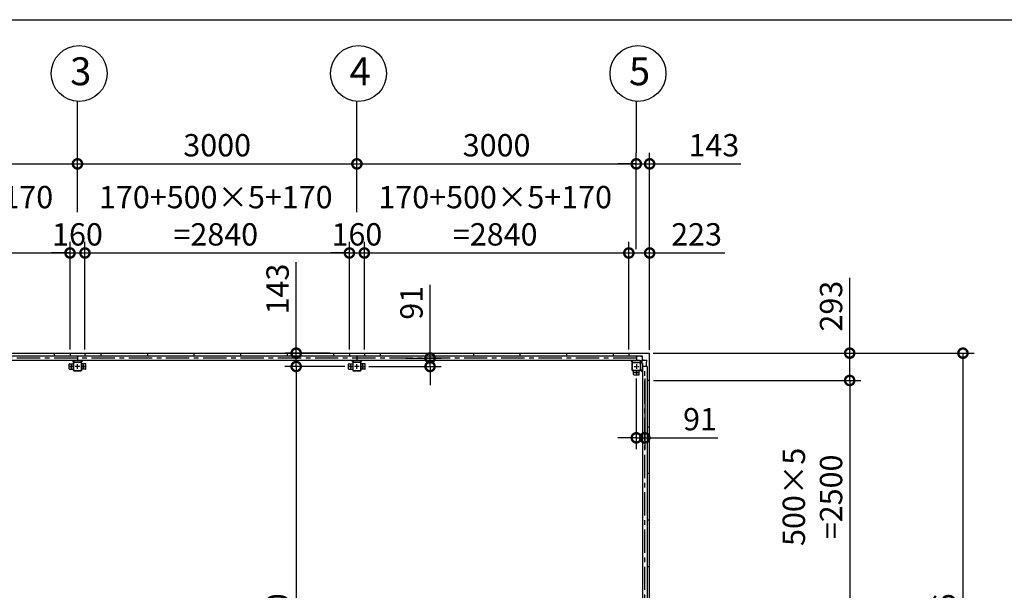
# Model space of a CAD drawing. Extents: x 280 to 32732, y 171 to 22819.
# Drawn here: x 10814 to 21385, y 16692 to 22819 of the extents above; entities that cross this region are included whole.
import ezdxf

# ---------------------------------------------------------------- set-up
doc = ezdxf.new("R2010")
doc.units = 0
doc.header["$LTSCALE"] = 4
doc.header["$PDMODE"] = 3
doc.header["$PDSIZE"] = 2
doc.linetypes.add('CENTER', pattern=[2, 1.25, -0.25, 0.25, -0.25])
doc.layers.get('0').update_dxf_attribs({"linetype": 'CONTINUOUS'})
doc.layers.get('DEFPOINTS').update_dxf_attribs({"linetype": 'CONTINUOUS'})
for name, color, linetype in [('センター', 3, 'CENTER'), ('仕様書枠', 230, 'CONTINUOUS'), ('寸法', 4, 'CONTINUOUS'), ('部品1', 7, 'CONTINUOUS')]:
    doc.layers.add(name, color=color, linetype=linetype)
doc.styles.get("Standard").update_dxf_attribs({"font": 'isocp.shx', "bigfont": 'bigfont.shx'})
doc.styles.add('STYLE1', font='isocp.shx', dxfattribs={"bigfont": 'bigfont.shx'})
doc.dimstyles.new('INABA_S80', dxfattribs={"dimscale": 80, "dimtxt": 2.5, "dimasz": 0.5, "dimexe": 0.5, "dimexo": 0.2, "dimgap": 0.8, "dimtad": 3, "dimdsep": 46, "dimtxsty": 'STANDARD', "dimblk1": 'DOT', "dimblk2": 'DOT', "dimsah": 1, "dimcen": 0, "dimclrt": 7, "dimadec": 0, "dimazin": 0, "dimtfac": 1, "dimtix": 1, "dimtmove": 0, "dimatfit": 2, "dimldrblk": 'DOT', "dimfxl": 1, "dimtolj": 1, "dimtzin": 0, "dimarcsym": 0})

# ---------------------------------------------------------------- blocks, each defined once
blk = doc.blocks.new('_DOTSMALL')
at = {"color": 0, "linetype": 'ByBlock', "ltscale": 50, "const_width": 0.5}
blk.add_lwpolyline([(-0.0625, 0, 1), (0.0625, 0, 1)], format="xyb", close=True, dxfattribs=at)
blk = doc.blocks.new('*D75')
at = {"layer": 'DEFPOINTS', "color": 0, "ltscale": 50}
for p in [(14344, 19095), (13782, 13495), (14409, 13495)]:
    blk.add_point(p, dxfattribs=at)
at = {"layer": '寸法', "color": 0, "lineweight": -2, "ltscale": 50}
for p, q in [((14304, 19095), (13662, 19095)), ((13782, 19095), (13782, 13495)), ((14369, 13495), (13662, 13495))]:
    blk.add_line(p, q, dxfattribs=at)
at = {"layer": '寸法', "color": 0, "lineweight": -2, "ltscale": 50, "xscale": 200, "yscale": 200, "zscale": 200}
for p, rotation in [((13782, 19095), 90), ((13782, 13495), 270)]:
    blk.add_blockref('_DOTSMALL', p, dxfattribs=dict(at, rotation=rotation))
at = {"layer": '寸法', "color": 7, "ltscale": 50, "insert": (13582, 16295), "char_height": 240, "attachment_point": 5, "rotation": 90, "style": 'STYLE1'}
blk.add_mtext('\\A1;5600', dxfattribs=at)
blk = doc.blocks.new('*D76')
at = {"layer": 'DEFPOINTS', "color": 0, "ltscale": 50}
for p in [(14184, 19238), (13782, 19095), (14344, 19095)]:
    blk.add_point(p, dxfattribs=at)
at = {"layer": '寸法', "color": 0, "lineweight": -2, "ltscale": 50}
for p, q in [((13782, 19238), (13782, 20216)), ((14144, 19238), (13662, 19238)), ((13782, 19095), (13782, 19238)), ((14304, 19095), (13662, 19095)), ((13782, 19095), (13782, 18895))]:
    blk.add_line(p, q, dxfattribs=at)
at = {"layer": '寸法', "color": 0, "lineweight": -2, "ltscale": 50, "xscale": 200, "yscale": 200, "zscale": 200}
for p, rotation in [((13782, 19238), 270), ((13782, 19095), 90)]:
    blk.add_blockref('_DOTSMALL', p, dxfattribs=dict(at, rotation=rotation))
at = {"layer": '寸法', "color": 7, "ltscale": 50, "insert": (13582, 19927), "char_height": 240, "attachment_point": 5, "rotation": 90, "style": 'STYLE1'}
blk.add_mtext('\\A1;143', dxfattribs=at)
blk = doc.blocks.new('*D80')
at = {"layer": 'DEFPOINTS', "color": 0, "ltscale": 50}
for p in [(11514, 20314), (11354, 19238), (11514, 19238)]:
    blk.add_point(p, dxfattribs=at)
at = {"layer": '寸法', "color": 0, "lineweight": -2, "ltscale": 50}
for p, q in [((11354, 19278), (11354, 20434)), ((11514, 19278), (11514, 20434)), ((11354, 20314), (11154, 20314)), ((11354, 20314), (11514, 20314)), ((11514, 20314), (11714, 20314))]:
    blk.add_line(p, q, dxfattribs=at)
at = {"layer": '寸法', "color": 0, "lineweight": -2, "ltscale": 50, "xscale": 200, "yscale": 200, "zscale": 200}
blk.add_blockref('_DOTSMALL', (11354, 20314), dxfattribs=at)
at = {"layer": '寸法', "color": 0, "lineweight": -2, "ltscale": 50, "xscale": 200, "yscale": 200, "zscale": 200, "rotation": 180}
blk.add_blockref('_DOTSMALL', (11514, 20314), dxfattribs=at)
at = {"layer": '寸法', "color": 7, "ltscale": 50, "insert": (11434, 20514), "char_height": 240, "attachment_point": 5, "style": 'STYLE1'}
blk.add_mtext('\\A1;160', dxfattribs=at)
blk = doc.blocks.new('*D81')
at = {"layer": 'DEFPOINTS', "color": 0, "ltscale": 50}
for p in [(17577, 20314), (17354, 19238), (17577, 19235)]:
    blk.add_point(p, dxfattribs=at)
at = {"layer": '寸法', "color": 0, "lineweight": -2, "ltscale": 50}
for p, q in [((17354, 19278), (17354, 20434)), ((17577, 19275), (17577, 20434)), ((17354, 20314), (17577, 20314)), ((17577, 20314), (18385, 20314))]:
    blk.add_line(p, q, dxfattribs=at)
at = {"layer": '寸法', "color": 0, "lineweight": -2, "ltscale": 50, "xscale": 200, "yscale": 200, "zscale": 200, "rotation": 180}
blk.add_blockref('_DOTSMALL', (17354, 20314), dxfattribs=at)
at = {"layer": '寸法', "color": 0, "lineweight": -2, "ltscale": 50, "xscale": 200, "yscale": 200, "zscale": 200}
blk.add_blockref('_DOTSMALL', (17577, 20314), dxfattribs=at)
at = {"layer": '寸法', "color": 7, "ltscale": 50, "insert": (18081, 20514), "char_height": 240, "attachment_point": 5, "style": 'STYLE1'}
blk.add_mtext('\\A1;223', dxfattribs=at)
blk = doc.blocks.new('*D84')
at = {"layer": 'DEFPOINTS', "color": 0, "ltscale": 50}
for p in [(11434, 21271), (8434, 20714), (11434, 20714)]:
    blk.add_point(p, dxfattribs=at)
at = {"layer": '寸法', "color": 0, "lineweight": -2, "ltscale": 50}
for p, q in [((8434, 20754), (8434, 21391)), ((11434, 20754), (11434, 21391)), ((8434, 21271), (11434, 21271))]:
    blk.add_line(p, q, dxfattribs=at)
at = {"layer": '寸法', "color": 0, "lineweight": -2, "ltscale": 50, "xscale": 200, "yscale": 200, "zscale": 200, "rotation": 180}
blk.add_blockref('_DOTSMALL', (8434, 21271), dxfattribs=at)
at = {"layer": '寸法', "color": 0, "lineweight": -2, "ltscale": 50, "xscale": 200, "yscale": 200, "zscale": 200}
blk.add_blockref('_DOTSMALL', (11434, 21271), dxfattribs=at)
at = {"layer": '寸法', "color": 7, "ltscale": 50, "insert": (9934, 21471), "char_height": 240, "attachment_point": 5, "style": 'STYLE1'}
blk.add_mtext('\\A1;3000', dxfattribs=at)
blk = doc.blocks.new('*D85')
at = {"layer": 'DEFPOINTS', "color": 0, "ltscale": 50}
for p in [(14434, 21271), (11434, 20714), (14434, 20714)]:
    blk.add_point(p, dxfattribs=at)
at = {"layer": '寸法', "color": 0, "lineweight": -2, "ltscale": 50}
for p, q in [((11434, 20754), (11434, 21391)), ((14434, 20754), (14434, 21391)), ((11434, 21271), (14434, 21271))]:
    blk.add_line(p, q, dxfattribs=at)
at = {"layer": '寸法', "color": 0, "lineweight": -2, "ltscale": 50, "xscale": 200, "yscale": 200, "zscale": 200, "rotation": 180}
blk.add_blockref('_DOTSMALL', (11434, 21271), dxfattribs=at)
at = {"layer": '寸法', "color": 0, "lineweight": -2, "ltscale": 50, "xscale": 200, "yscale": 200, "zscale": 200}
blk.add_blockref('_DOTSMALL', (14434, 21271), dxfattribs=at)
at = {"layer": '寸法', "color": 7, "ltscale": 50, "insert": (12934, 21471), "char_height": 240, "attachment_point": 5, "style": 'STYLE1'}
blk.add_mtext('\\A1;3000', dxfattribs=at)
blk = doc.blocks.new('*D86')
at = {"layer": 'DEFPOINTS', "color": 0, "ltscale": 50}
for p in [(17577, 21271), (17434, 20314), (17577, 19235)]:
    blk.add_point(p, dxfattribs=at)
at = {"layer": '寸法', "color": 0, "lineweight": -2, "ltscale": 50}
for p, q in [((17434, 20354), (17434, 21391)), ((17577, 19275), (17577, 21391)), ((17434, 21271), (17234, 21271)), ((17434, 21271), (17577, 21271)), ((17577, 21271), (18556, 21271))]:
    blk.add_line(p, q, dxfattribs=at)
at = {"layer": '寸法', "color": 0, "lineweight": -2, "ltscale": 50, "xscale": 200, "yscale": 200, "zscale": 200}
blk.add_blockref('_DOTSMALL', (17434, 21271), dxfattribs=at)
at = {"layer": '寸法', "color": 0, "lineweight": -2, "ltscale": 50, "xscale": 200, "yscale": 200, "zscale": 200, "rotation": 180}
blk.add_blockref('_DOTSMALL', (17577, 21271), dxfattribs=at)
at = {"layer": '寸法', "color": 7, "ltscale": 50, "insert": (18267, 21471), "char_height": 240, "attachment_point": 5, "style": 'STYLE1'}
blk.add_mtext('\\A1;143', dxfattribs=at)
blk = doc.blocks.new('*D87')
at = {"layer": 'DEFPOINTS', "color": 0, "ltscale": 50}
for p in [(11354, 20314), (8514, 19238), (11354, 19238)]:
    blk.add_point(p, dxfattribs=at)
at = {"layer": '寸法', "color": 0, "lineweight": -2, "ltscale": 50}
for p, q in [((8514, 19278), (8514, 20434)), ((11354, 19278), (11354, 20434)), ((8514, 20314), (11354, 20314))]:
    blk.add_line(p, q, dxfattribs=at)
at = {"layer": '寸法', "color": 0, "lineweight": -2, "ltscale": 50, "xscale": 200, "yscale": 200, "zscale": 200, "rotation": 180}
blk.add_blockref('_DOTSMALL', (8514, 20314), dxfattribs=at)
at = {"layer": '寸法', "color": 0, "lineweight": -2, "ltscale": 50, "xscale": 200, "yscale": 200, "zscale": 200}
blk.add_blockref('_DOTSMALL', (11354, 20314), dxfattribs=at)
at = {"layer": '寸法', "color": 7, "ltscale": 50, "insert": (9919, 20714), "char_height": 240, "attachment_point": 5, "style": 'STYLE1'}
blk.add_mtext('\\A1;170+500×5+170\\P=2840', dxfattribs=at)
blk = doc.blocks.new('*D88')
at = {"layer": 'DEFPOINTS', "color": 0, "ltscale": 50}
for p in [(14354, 20314), (11514, 19238), (14354, 19238)]:
    blk.add_point(p, dxfattribs=at)
at = {"layer": '寸法', "color": 0, "lineweight": -2, "ltscale": 50}
for p, q in [((11514, 19278), (11514, 20434)), ((14354, 19278), (14354, 20434)), ((11514, 20314), (14354, 20314))]:
    blk.add_line(p, q, dxfattribs=at)
at = {"layer": '寸法', "color": 0, "lineweight": -2, "ltscale": 50, "xscale": 200, "yscale": 200, "zscale": 200, "rotation": 180}
blk.add_blockref('_DOTSMALL', (11514, 20314), dxfattribs=at)
at = {"layer": '寸法', "color": 0, "lineweight": -2, "ltscale": 50, "xscale": 200, "yscale": 200, "zscale": 200}
blk.add_blockref('_DOTSMALL', (14354, 20314), dxfattribs=at)
at = {"layer": '寸法', "color": 7, "ltscale": 50, "insert": (12919, 20714), "char_height": 240, "attachment_point": 5, "style": 'STYLE1'}
blk.add_mtext('\\A1;170+500×5+170\\P=2840', dxfattribs=at)
blk = doc.blocks.new('*D89')
at = {"layer": 'DEFPOINTS', "color": 0, "ltscale": 50}
for p in [(14918, 19186), (14524, 19095), (15220, 19095)]:
    blk.add_point(p, dxfattribs=at)
at = {"layer": '寸法', "color": 0, "lineweight": -2, "ltscale": 50}
for p, q in [((15220, 19186), (15220, 19972)), ((14958, 19186), (15340, 19186)), ((15220, 19095), (15220, 19186)), ((14564, 19095), (15340, 19095)), ((15220, 19095), (15220, 18895))]:
    blk.add_line(p, q, dxfattribs=at)
at = {"layer": '寸法', "color": 0, "lineweight": -2, "ltscale": 50, "xscale": 200, "yscale": 200, "zscale": 200}
for p, rotation in [((15220, 19186), 270), ((15220, 19095), 90)]:
    blk.add_blockref('_DOTSMALL', p, dxfattribs=dict(at, rotation=rotation))
at = {"layer": '寸法', "color": 7, "ltscale": 50, "insert": (15020, 19779), "char_height": 240, "attachment_point": 5, "rotation": 90, "style": 'STYLE1'}
blk.add_mtext('\\A1;91', dxfattribs=at)
blk = doc.blocks.new('*D99')
at = {"layer": 'DEFPOINTS', "color": 0, "ltscale": 50}
for p in [(14514, 20314), (14354, 19238), (14514, 19238)]:
    blk.add_point(p, dxfattribs=at)
at = {"layer": '寸法', "color": 0, "lineweight": -2, "ltscale": 50}
for p, q in [((14354, 19278), (14354, 20434)), ((14514, 19278), (14514, 20434)), ((14354, 20314), (14154, 20314)), ((14354, 20314), (14514, 20314)), ((14514, 20314), (14714, 20314))]:
    blk.add_line(p, q, dxfattribs=at)
at = {"layer": '寸法', "color": 0, "lineweight": -2, "ltscale": 50, "xscale": 200, "yscale": 200, "zscale": 200}
blk.add_blockref('_DOTSMALL', (14354, 20314), dxfattribs=at)
at = {"layer": '寸法', "color": 0, "lineweight": -2, "ltscale": 50, "xscale": 200, "yscale": 200, "zscale": 200, "rotation": 180}
blk.add_blockref('_DOTSMALL', (14514, 20314), dxfattribs=at)
at = {"layer": '寸法', "color": 7, "ltscale": 50, "insert": (14434, 20514), "char_height": 240, "attachment_point": 5, "style": 'STYLE1'}
blk.add_mtext('\\A1;160', dxfattribs=at)
blk = doc.blocks.new('*D100')
at = {"layer": 'DEFPOINTS', "color": 0, "ltscale": 50}
for p in [(17434, 21271), (14434, 20714), (17434, 20714)]:
    blk.add_point(p, dxfattribs=at)
at = {"layer": '寸法', "color": 0, "lineweight": -2, "ltscale": 50}
for p, q in [((14434, 20754), (14434, 21391)), ((17434, 20754), (17434, 21391)), ((14434, 21271), (17434, 21271))]:
    blk.add_line(p, q, dxfattribs=at)
at = {"layer": '寸法', "color": 0, "lineweight": -2, "ltscale": 50, "xscale": 200, "yscale": 200, "zscale": 200, "rotation": 180}
blk.add_blockref('_DOTSMALL', (14434, 21271), dxfattribs=at)
at = {"layer": '寸法', "color": 0, "lineweight": -2, "ltscale": 50, "xscale": 200, "yscale": 200, "zscale": 200}
blk.add_blockref('_DOTSMALL', (17434, 21271), dxfattribs=at)
at = {"layer": '寸法', "color": 7, "ltscale": 50, "insert": (15934, 21471), "char_height": 240, "attachment_point": 5, "style": 'STYLE1'}
blk.add_mtext('\\A1;3000', dxfattribs=at)
blk = doc.blocks.new('*D101')
at = {"layer": 'DEFPOINTS', "color": 0, "ltscale": 50}
for p in [(17354, 20314), (14514, 19238), (17354, 19238)]:
    blk.add_point(p, dxfattribs=at)
at = {"layer": '寸法', "color": 0, "lineweight": -2, "ltscale": 50}
for p, q in [((14514, 19278), (14514, 20434)), ((17354, 19278), (17354, 20434)), ((14514, 20314), (17354, 20314))]:
    blk.add_line(p, q, dxfattribs=at)
at = {"layer": '寸法', "color": 0, "lineweight": -2, "ltscale": 50, "xscale": 200, "yscale": 200, "zscale": 200, "rotation": 180}
blk.add_blockref('_DOTSMALL', (14514, 20314), dxfattribs=at)
at = {"layer": '寸法', "color": 0, "lineweight": -2, "ltscale": 50, "xscale": 200, "yscale": 200, "zscale": 200}
blk.add_blockref('_DOTSMALL', (17354, 20314), dxfattribs=at)
at = {"layer": '寸法', "color": 7, "ltscale": 50, "insert": (15919, 20714), "char_height": 240, "attachment_point": 5, "style": 'STYLE1'}
blk.add_mtext('\\A1;170+500×5+170\\P=2840', dxfattribs=at)
blk = doc.blocks.new('*D118')
at = {"layer": 'DEFPOINTS', "color": 0, "ltscale": 50}
for p in [(17574, 19238), (17577, 18945), (19725, 18945)]:
    blk.add_point(p, dxfattribs=at)
at = {"layer": '寸法', "color": 0, "lineweight": -2, "ltscale": 50}
for p, q in [((19725, 19238), (19725, 20047)), ((17614, 19238), (19845, 19238)), ((19725, 18945), (19725, 19238)), ((17617, 18945), (19845, 18945))]:
    blk.add_line(p, q, dxfattribs=at)
at = {"layer": '寸法', "color": 0, "lineweight": -2, "ltscale": 50, "xscale": 200, "yscale": 200, "zscale": 200}
for p, rotation in [((19725, 19238), 90), ((19725, 18945), 270)]:
    blk.add_blockref('_DOTSMALL', p, dxfattribs=dict(at, rotation=rotation))
at = {"layer": '寸法', "color": 7, "ltscale": 50, "insert": (19525, 19743), "char_height": 240, "attachment_point": 5, "rotation": 90, "style": 'STYLE1'}
blk.add_mtext('\\A1;293', dxfattribs=at)
blk = doc.blocks.new('*D119')
at = {"layer": 'DEFPOINTS', "color": 0, "ltscale": 50}
for p in [(17434, 19005), (17525, 19005), (17525, 18329)]:
    blk.add_point(p, dxfattribs=at)
at = {"layer": '寸法', "color": 0, "lineweight": -2, "ltscale": 50}
for p, q in [((17434, 18965), (17434, 18209)), ((17525, 18965), (17525, 18209)), ((17434, 18329), (17234, 18329)), ((17434, 18329), (17525, 18329)), ((17525, 18329), (18311, 18329))]:
    blk.add_line(p, q, dxfattribs=at)
at = {"layer": '寸法', "color": 0, "lineweight": -2, "ltscale": 50, "xscale": 200, "yscale": 200, "zscale": 200}
blk.add_blockref('_DOTSMALL', (17434, 18329), dxfattribs=at)
at = {"layer": '寸法', "color": 0, "lineweight": -2, "ltscale": 50, "xscale": 200, "yscale": 200, "zscale": 200, "rotation": 180}
blk.add_blockref('_DOTSMALL', (17525, 18329), dxfattribs=at)
at = {"layer": '寸法', "color": 7, "ltscale": 50, "insert": (18118, 18529), "char_height": 240, "attachment_point": 5, "style": 'STYLE1'}
blk.add_mtext('\\A1;91', dxfattribs=at)
blk = doc.blocks.new('*D120')
at = {"layer": 'DEFPOINTS', "color": 0, "ltscale": 50}
for p in [(17577, 18945), (17577, 16445), (19725, 16445)]:
    blk.add_point(p, dxfattribs=at)
at = {"layer": '寸法', "color": 0, "lineweight": -2, "ltscale": 50}
for p, q in [((17617, 18945), (19845, 18945)), ((19725, 18945), (19725, 16445)), ((17617, 16445), (19845, 16445))]:
    blk.add_line(p, q, dxfattribs=at)
at = {"layer": '寸法', "color": 0, "lineweight": -2, "ltscale": 50, "xscale": 200, "yscale": 200, "zscale": 200}
for p, rotation in [((19725, 18945), 90), ((19725, 16445), 270)]:
    blk.add_blockref('_DOTSMALL', p, dxfattribs=dict(at, rotation=rotation))
at = {"layer": '寸法', "color": 7, "ltscale": 50, "insert": (19325, 17695), "char_height": 240, "attachment_point": 5, "rotation": 90, "style": 'STYLE1'}
blk.add_mtext('\\A1;500×5\\P=2500', dxfattribs=at)
blk = doc.blocks.new('*D124')
at = {"layer": 'DEFPOINTS', "color": 0, "ltscale": 50}
for p in [(17574, 19238), (17574, 13352), (20941, 13352)]:
    blk.add_point(p, dxfattribs=at)
at = {"layer": '寸法', "color": 0, "lineweight": -2, "ltscale": 50}
for p, q in [((17614, 19238), (21061, 19238)), ((20941, 19238), (20941, 13352)), ((17614, 13352), (21061, 13352))]:
    blk.add_line(p, q, dxfattribs=at)
at = {"layer": '寸法', "color": 0, "lineweight": -2, "ltscale": 50, "xscale": 200, "yscale": 200, "zscale": 200}
for p, rotation in [((20941, 19238), 90), ((20941, 13352), 270)]:
    blk.add_blockref('_DOTSMALL', p, dxfattribs=dict(at, rotation=rotation))
at = {"layer": '寸法', "color": 7, "ltscale": 50, "insert": (20741, 16295), "char_height": 240, "attachment_point": 5, "rotation": 90, "style": 'STYLE1'}
blk.add_mtext('\\A1;5886', dxfattribs=at)

msp = doc.modelspace()

# ---------------------------------------------------------------- linework, layer by layer
at = {"layer": 'センター', "ltscale": 50}
for p, q in [((17434.462, 19186.24), (5434.462, 19186.24)), ((17525.462, 13495.24), (17525.462, 19095.24))]:
    msp.add_line(p, q, dxfattribs=at)
at = {"layer": 'センター', "ltscale": 5}
for p, q in [((11394.462, 19095.24), (11344.462, 19095.24)), ((11369.462, 19070.24), (11369.462, 19120.24)), ((11459.462, 19095.24), (11409.462, 19095.24)), ((11434.462, 19070.24), (11434.462, 19120.24)), ((11474.462, 19095.24), (11524.462, 19095.24)), ((11499.462, 19070.24), (11499.462, 19120.24)), ((14394.462, 19095.24), (14344.462, 19095.24)), ((14369.462, 19070.24), (14369.462, 19120.24)), ((14459.462, 19095.24), (14409.462, 19095.24)), ((14434.462, 19070.24), (14434.462, 19120.24)), ((14474.462, 19095.24), (14524.462, 19095.24)), ((14499.462, 19070.24), (14499.462, 19120.24)), ((17409.462, 19095.24), (17459.462, 19095.24)), ((17409.462, 19030.24), (17459.462, 19030.24)), ((17434.462, 19120.24), (17434.462, 19070.24)), ((17434.462, 19055.24), (17434.462, 19005.24))]:
    msp.add_line(p, q, dxfattribs=at)
at = {"layer": '仕様書枠', "ltscale": 50}
msp.add_line((280, 22819.2), (32454.4, 22819.2), dxfattribs=at)
at = {"layer": '寸法', "ltscale": 50}
for p, q in [((11434.462, 21390.898), (11434.462, 21942.119)), ((14434.462, 21390.898), (14434.462, 21942.119)), ((17434.462, 21390.898), (17434.462, 21942.119))]:
    msp.add_line(p, q, dxfattribs=at)
at = {"layer": '部品1', "ltscale": 50}
for p, q in [((5294.462, 19238.24), (17574.462, 19238.24)), ((5394.462, 19161.24), (17474.462, 19161.24)), ((5434.462, 19211.24), (17434.462, 19211.24)), ((11184.462, 19238.24), (11184.462, 19211.24)), ((11354.462, 19238.24), (11354.462, 19211.24)), ((11474.462, 19140.24), (11394.462, 19140.24)), ((11474.462, 19137.94), (11394.462, 19137.94)), ((11434.462, 19211.24), (11434.462, 19161.24)), ((11477.162, 19055.24), (11477.162, 19135.24)), ((11479.462, 19055.24), (11479.462, 19135.24)), ((11514.462, 19238.24), (11514.462, 19211.24)), ((11684.462, 19238.24), (11684.462, 19211.24)), ((12184.462, 19238.24), (12184.462, 19211.24)), ((12684.462, 19238.24), (12684.462, 19211.24)), ((13184.462, 19238.24), (13184.462, 19211.24)), ((13684.462, 19238.24), (13684.462, 19211.24)), ((13684.462, 19238.24), (13684.462, 19211.24)), ((14184.462, 19238.24), (14184.462, 19211.24)), ((14354.462, 19238.24), (14354.462, 19211.24)), ((14474.462, 19140.24), (14394.462, 19140.24)), ((14474.462, 19137.94), (14394.462, 19137.94)), ((14434.462, 19211.24), (14434.462, 19161.24)), ((14477.162, 19055.24), (14477.162, 19135.24)), ((14479.462, 19055.24), (14479.462, 19135.24)), ((14514.462, 19238.24), (14514.462, 19211.24)), ((14684.462, 19238.24), (14684.462, 19211.24)), ((15184.462, 19238.24), (15184.462, 19211.24)), ((15684.462, 19238.24), (15684.462, 19211.24)), ((16184.462, 19238.24), (16184.462, 19211.24)), ((16684.462, 19238.24), (16684.462, 19211.24)), ((17184.462, 19238.24), (17184.462, 19211.24)), ((17354.462, 19238.24), (17354.462, 19211.24)), ((17389.462, 19055.24), (17389.462, 19135.24)), ((17391.762, 19055.24), (17391.762, 19135.24)), ((17394.462, 19140.24), (17474.462, 19140.24)), ((17394.462, 19137.94), (17474.462, 19137.94)), ((17434.462, 19211.24), (17434.462, 19161.24)), ((17477.162, 19135.24), (17477.162, 19055.24)), ((17479.462, 19135.24), (17479.462, 19055.24)), ((17500.462, 19135.24), (17500.462, 13455.24)), ((11344.462, 19070.24), (11344.462, 19120.24)), ((11349.462, 19125.24), (11389.462, 19125.24)), ((11394.462, 19052.54), (11474.462, 19052.54)), ((11394.462, 19050.24), (11474.462, 19050.24)), ((11519.462, 19125.24), (11479.462, 19125.24)), ((11524.462, 19070.24), (11524.462, 19120.24)), ((14344.462, 19070.24), (14344.462, 19120.24)), ((14349.462, 19125.24), (14389.462, 19125.24)), ((14394.462, 19052.54), (14474.462, 19052.54)), ((14394.462, 19050.24), (14474.462, 19050.24)), ((14519.462, 19125.24), (14479.462, 19125.24)), ((14524.462, 19070.24), (14524.462, 19120.24)), ((17464.462, 19010.24), (17464.462, 19050.24)), ((17550.462, 19095.24), (17500.462, 19095.24)), ((17550.462, 19095.24), (17550.462, 13495.24)), ((17409.462, 19005.24), (17459.462, 19005.24)), ((17577.462, 18945.24), (17550.462, 18945.24)), ((17577.462, 18445.24), (17550.462, 18445.24)), ((17577.462, 17945.24), (17550.462, 17945.24)), ((17577.462, 17445.24), (17550.462, 17445.24)), ((17577.462, 16945.24), (17550.462, 16945.24))]:
    msp.add_line(p, q, dxfattribs=at)
at = {"layer": '部品1'}
for p, q in [((11394.462, 19141.84), (11375.062, 19161.24)), ((11474.462, 19141.84), (11493.862, 19161.24)), ((14394.462, 19141.84), (14375.062, 19161.24)), ((14474.462, 19141.84), (14493.862, 19161.24)), ((17394.462, 19141.84), (17375.062, 19161.24)), ((17481.962, 19205.64), (17434.462, 19205.64)), ((17474.462, 19141.84), (17500.498, 19167.876)), ((17481.062, 19135.24), (17507.098, 19161.276)), ((17501.962, 19206.14), (17481.962, 19206.14)), ((17544.862, 19142.74), (17546.962, 19142.74)), ((17544.862, 19095.24), (17544.862, 19142.74)), ((17545.362, 19142.74), (17545.362, 19162.74)), ((17577.462, 13355.24), (17577.462, 19235.24)), ((17481.062, 19055.24), (17500.462, 19035.84))]:
    msp.add_line(p, q, dxfattribs=at)
at = {"layer": '部品1', "ltscale": 5}
for p, q in [((11389.462, 19135.24), (11389.462, 19055.24)), ((11391.762, 19135.24), (11391.762, 19055.24)), ((14389.462, 19135.24), (14389.462, 19055.24)), ((14391.762, 19135.24), (14391.762, 19055.24)), ((11349.462, 19065.24), (11389.462, 19065.24)), ((11519.462, 19065.24), (11479.462, 19065.24)), ((14349.462, 19065.24), (14389.462, 19065.24)), ((14519.462, 19065.24), (14479.462, 19065.24)), ((17474.462, 19052.54), (17394.462, 19052.54)), ((17474.462, 19050.24), (17394.462, 19050.24)), ((17404.462, 19010.24), (17404.462, 19050.24))]:
    msp.add_line(p, q, dxfattribs=at)
at = {"layer": '部品1', "ltscale": 10}
for p, q in [((11394.462, 19161.24), (11394.462, 19140.24)), ((11474.462, 19140.24), (11474.462, 19161.24)), ((14394.462, 19161.24), (14394.462, 19140.24)), ((14474.462, 19140.24), (14474.462, 19161.24)), ((17394.462, 19140.24), (17394.462, 19161.24)), ((17474.462, 19161.24), (17474.462, 19140.24)), ((17479.462, 19135.24), (17500.462, 19135.24)), ((17546.962, 19142.74), (17546.962, 19162.74)), ((17500.462, 19055.24), (17479.462, 19055.24))]:
    msp.add_line(p, q, dxfattribs=at)
at = {"layer": '部品1', "ltscale": 3}
for p, q in [((17481.962, 19207.74), (17501.962, 19207.74)), ((17481.962, 19205.64), (17481.962, 19207.74)), ((17501.962, 19171.411), (17501.962, 19207.74)), ((17510.633, 19162.74), (17546.962, 19162.74))]:
    msp.add_line(p, q, dxfattribs=at)
at = {"layer": '部品1', "ltscale": 50}
for centre in [(11452.165, 22241.597), (14452.165, 22241.597), (17452.165, 22241.597)]:
    msp.add_circle(centre, 300, dxfattribs=at)
at = {"layer": '部品1', "ltscale": 5}
for centre in [(11369.462, 19095.24), (11499.462, 19095.24), (14369.462, 19095.24), (14499.462, 19095.24), (17434.462, 19030.24)]:
    msp.add_circle(centre, 8, dxfattribs=at)
at = {"layer": '部品1', "ltscale": 50}
for centre, radius, start, end in [((11394.462, 19135.24), 5, 90, 180), ((11394.462, 19135.24), 2.7, 90, 180), ((11474.462, 19135.24), 5, 0, 90), ((11474.462, 19135.24), 2.7, 0, 90), ((14394.462, 19135.24), 5, 90, 180), ((14394.462, 19135.24), 2.7, 90, 180), ((14474.462, 19135.24), 5, 0, 90), ((14474.462, 19135.24), 2.7, 0, 90), ((17394.462, 19135.24), 5, 90, 180), ((17394.462, 19135.24), 2.7, 90, 180), ((17474.462, 19135.24), 5, 0, 90), ((17474.462, 19135.24), 2.7, 0, 90), ((11349.462, 19120.24), 5, 90, 180), ((11349.462, 19070.24), 5, 180, 270), ((11474.462, 19055.24), 2.7, 270, 0), ((11474.462, 19055.24), 5, 270, 0), ((11519.462, 19120.24), 5, 0, 90), ((11519.462, 19070.24), 5, 270, 0), ((14349.462, 19120.24), 5, 90, 180), ((14349.462, 19070.24), 5, 180, 270), ((14474.462, 19055.24), 2.7, 270, 0), ((14474.462, 19055.24), 5, 270, 0), ((14519.462, 19120.24), 5, 0, 90), ((14519.462, 19070.24), 5, 270, 0), ((17474.462, 19055.24), 2.7, 270, 0), ((17474.462, 19055.24), 5, 270, 0), ((17409.462, 19010.24), 5, 180, 270), ((17459.462, 19010.24), 5, 270, 0)]:
    msp.add_arc(centre, radius, start, end, dxfattribs=at)
at = {"layer": '部品1', "ltscale": 3}
msp.add_arc((17496.962, 19171.411), 5, 315, 0, dxfattribs=at)
at = {"layer": '部品1'}
for centre, radius, start, end in [((17510.633, 19157.74), 5, 90, 135), ((17574.462, 19235.24), 3, 0, 90)]:
    msp.add_arc(centre, radius, start, end, dxfattribs=at)
at = {"layer": '部品1', "ltscale": 5}
for centre, radius in [((11394.462, 19055.24), 5), ((11394.462, 19055.24), 2.7), ((14394.462, 19055.24), 5), ((14394.462, 19055.24), 2.7), ((17394.462, 19055.24), 5), ((17394.462, 19055.24), 2.7)]:
    msp.add_arc(centre, radius, 180, 270, dxfattribs=at)

# ---------------------------------------------------------------- texts
at = {"layer": '部品1', "ltscale": 50, "style": 'STYLE1'}
for s, p in [('3', (11355.501, 22115.229)), ('4', (14355.501, 22115.229)), ('5', (17355.501, 22115.229))]:
    msp.add_text(s, height=300, dxfattribs=at).set_placement(p)

# ---------------------------------------------------------------- dimensions: what is measured, and where the dimension line sits
at = {"layer": '寸法', "ltscale": 50}
for base, p1, p2, picture, middle in [((11434.462, 21270.898), (8434.462, 20714.152), (11434.462, 20714.152), '*D84', (9934.462, 21470.898)), ((14434.462, 21270.898), (11434.462, 20714.152), (14434.462, 20714.152), '*D85', (12934.462, 21470.898)), ((17434.462, 21270.898), (14434.462, 20714.152), (17434.462, 20714.152), '*D100', (15934.462, 21470.898)), ((11514.462, 20314.152), (11354.462, 19238.24), (11514.462, 19238.24), '*D80', (11434.462, 20514.152)), ((14514.462, 20314.152), (14354.462, 19238.24), (14514.462, 19238.24), '*D99', (14434.462, 20514.152))]:
    dim = msp.add_linear_dim(base=base, p1=p1, p2=p2, dimstyle='INABA_S80', override={"dimtxt": 3, "dimasz": 2.5, "dimexe": 1.5, "dimexo": 0.5, "dimgap": 1, "dimtxsty": 'STYLE1', "dimblk1": 'DOTSMALL', "dimblk2": 'DOTSMALL', "dimatfit": 3}, dxfattribs=at)
    dim.commit()
    dim.dimension.update_dxf_attribs({"geometry": picture, "text_midpoint": middle})
for base, p1, p2, picture, middle in [((17577.462, 21270.898), (17434.462, 20314.152), (17577.462, 19235.24), '*D86', (18266.781, 21270.898)), ((17577.462, 20314.152), (17354.462, 19238.24), (17577.462, 19235.24), '*D81', (18081.48, 20314.152)), ((17525.462, 18329.172), (17434.462, 19005.24), (17525.462, 19005.24), '*D119', (18118.433, 18329.172))]:
    dim = msp.add_linear_dim(base=base, p1=p1, p2=p2, dimstyle='INABA_S80', override={"dimtxt": 3, "dimasz": 2.5, "dimexe": 1.5, "dimexo": 0.5, "dimgap": 1, "dimtxsty": 'STYLE1', "dimblk1": 'DOTSMALL', "dimblk2": 'DOTSMALL', "dimatfit": 3}, dxfattribs=at)
    dim.commit()
    dim.dimension.update_dxf_attribs({"geometry": picture, "text_midpoint": middle, "dimtype": 160})
for base, p1, p2, picture, middle in [((11354.462, 20314.152), (8514.462, 19238.24), (11354.462, 19238.24), '*D87', (9918.837, 20314.152)), ((14354.462, 20314.152), (11514.462, 19238.24), (14354.462, 19238.24), '*D88', (12918.837, 20314.152)), ((17354.462, 20314.152), (14514.462, 19238.24), (17354.462, 19238.24), '*D101', (15918.837, 20314.152))]:
    dim = msp.add_linear_dim(base=base, p1=p1, p2=p2, text='170+500×5+170\\P=<>', dimstyle='INABA_S80', override={"dimtxt": 3, "dimasz": 2.5, "dimexe": 1.5, "dimexo": 0.5, "dimgap": 1, "dimtxsty": 'STYLE1', "dimblk1": 'DOTSMALL', "dimblk2": 'DOTSMALL', "dimatfit": 3}, dxfattribs=at)
    dim.commit()
    dim.dimension.update_dxf_attribs({"geometry": picture, "text_midpoint": middle, "dimtype": 160})
for base, p1, p2, picture, middle in [((13782.498, 19095.24), (14184.462, 19238.24), (14344.462, 19095.24), '*D76', (13782.498, 19927.211)), ((19724.586, 18945.24), (17574.462, 19238.24), (17577.462, 18945.24), '*D118', (19724.586, 19742.677)), ((15219.5, 19095.24), (14918.445, 19186.24), (14524.462, 19095.24), '*D89', (15219.5, 19779.211)), ((20940.674, 13352.24), (17574.462, 19238.24), (17574.462, 13352.24), '*D124', (20940.674, 16295.24)), ((13782.498, 13495.24), (14344.462, 19095.24), (14409.462, 13495.24), '*D75', (13782.498, 16295.24))]:
    dim = msp.add_linear_dim(base=base, p1=p1, p2=p2, angle=90, dimstyle='INABA_S80', override={"dimtxt": 3, "dimasz": 2.5, "dimexe": 1.5, "dimexo": 0.5, "dimgap": 1, "dimtxsty": 'STYLE1', "dimblk1": 'DOTSMALL', "dimblk2": 'DOTSMALL', "dimatfit": 3}, dxfattribs=at)
    dim.commit()
    dim.dimension.update_dxf_attribs({"geometry": picture, "text_midpoint": middle, "dimtype": 160})
dim = msp.add_linear_dim(base=(19724.586, 16445.24), p1=(17577.462, 18945.24), p2=(17577.462, 16445.24), angle=90, text='500×5\\P=<>', dimstyle='INABA_S80', override={"dimtxt": 3, "dimasz": 2.5, "dimexe": 1.5, "dimexo": 0.5, "dimgap": 1, "dimtxsty": 'STYLE1', "dimblk1": 'DOTSMALL', "dimblk2": 'DOTSMALL', "dimatfit": 3}, dxfattribs=at)
dim.commit()
dim.dimension.update_dxf_attribs({"geometry": '*D120', "text_midpoint": (19724.586, 17695.24), "dimtype": 160})

doc.saveas('drawing.dxf')
